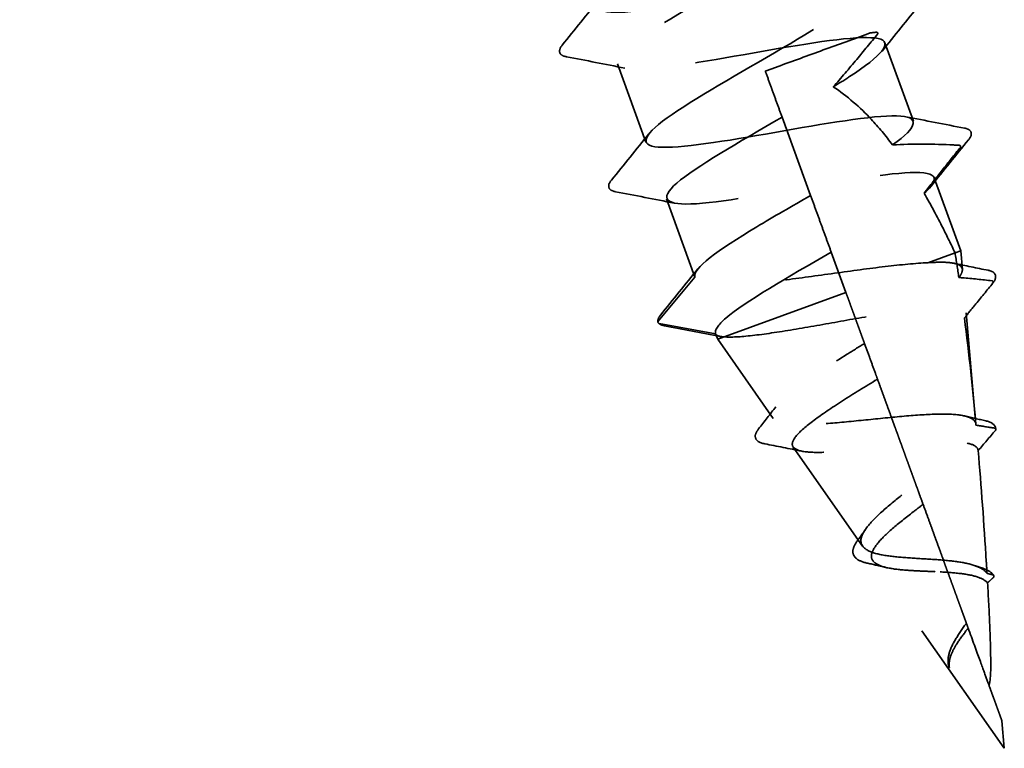
# Model space of a CAD drawing. Units: inches. Extents: x 0.6 to 33.4, y 0.5 to 21.4.
# Drawn here: x 10.3 to 11, y 8.2 to 8.7 of the extents above; entities that cross this region are included whole.
import ezdxf

# ---------------------------------------------------------------- set-up
doc = ezdxf.new("R2010")
doc.units = ezdxf.units.IN
doc.header["$LTSCALE"] = 2
doc.header["$MEASUREMENT"] = 0
doc.linetypes.add('DASHED', pattern=[0.2067, 0.1654, -0.0413])
doc.layers.add('Hidden (ANSI)', color=7, linetype='DASHED', lineweight=35)

msp = doc.modelspace()

# ---------------------------------------------------------------- linework, layer by layer
at = {"layer": 'Hidden (ANSI)', "ltscale": 0.055136}
for p, q in [((10.93424, 8.65732), (10.95408, 8.60282)), ((10.748, 8.64274), (10.76783, 8.58824)), ((10.88245, 8.55109), (10.86262, 8.60559)), ((10.7822, 8.54877), (10.80203, 8.49427))]:
    msp.add_line(p, q, dxfattribs=at)
at = {"layer": 'Hidden (ANSI)', "ltscale": 0.051437}
msp.add_line((10.96844, 8.56335), (10.98695, 8.5125), dxfattribs=at)
at = {"layer": 'Hidden (ANSI)', "ltscale": 0.028471}
msp.add_line((10.90708, 8.48343), (10.89682, 8.51162), dxfattribs=at)
at = {"layer": 'Hidden (ANSI)', "ltscale": 0.037977}
msp.add_line((10.96416, 8.50421), (10.98299, 8.51106), dxfattribs=at)
at = {"layer": 'Hidden (ANSI)', "ltscale": 0.026254}
msp.add_line((10.98299, 8.51106), (10.98695, 8.5125), dxfattribs=at)
at = {"layer": 'Hidden (ANSI)', "ltscale": 0.012267}
msp.add_line((10.98808, 8.49956), (10.98695, 8.5125), dxfattribs=at)
at = {"layer": 'Hidden (ANSI)', "ltscale": 0.037946}
for p, q in [((10.80203, 8.49427), (10.7765, 8.46355)), ((10.77709, 8.46193), (10.8164, 8.4548))]:
    msp.add_line(p, q, dxfattribs=at)
at = {"layer": 'Hidden (ANSI)', "ltscale": 0.139299}
msp.add_line((10.81781, 8.45094), (10.90708, 8.48343), dxfattribs=at)
at = {"layer": 'Hidden (ANSI)', "ltscale": 0.074427}
msp.add_line((10.99754, 8.39143), (10.99072, 8.46939), dxfattribs=at)
at = {"layer": 'Hidden (ANSI)', "ltscale": 0.003819}
msp.add_line((10.8164, 8.4548), (10.81781, 8.45094), dxfattribs=at)
at = {"layer": 'Hidden (ANSI)', "ltscale": 0.063953}
msp.add_line((10.85638, 8.39584), (10.81781, 8.45094), dxfattribs=at)
at = {"layer": 'Hidden (ANSI)', "ltscale": 0.08009}
msp.add_line((10.91864, 8.30693), (10.87035, 8.3759), dxfattribs=at)
at = {"layer": 'Hidden (ANSI)', "ltscale": 0.151782}
msp.add_line((11.01726, 8.16609), (10.92578, 8.29673), dxfattribs=at)
at = {"layer": 'Hidden (ANSI)', "ltscale": 0.000199406}
msp.add_line((10.97996, 8.23533), (10.98007, 8.23559), dxfattribs=at)
at = {"layer": 'Hidden (ANSI)', "ltscale": 0.018298}
msp.add_line((11.01726, 8.16609), (11.01557, 8.18534), dxfattribs=at)
at = {"layer": 'Hidden (ANSI)', "ltscale": 0.001886}
msp.add_arc((10.77727, 8.46291), 0.001, 140.26754, 259.73246, dxfattribs=at)
at = {"layer": 'Hidden (ANSI)', "ltscale": 1.118033}
msp.add_open_spline([(10.40862, 9.82177), (10.40719, 9.82095), (10.40576, 9.82012), (10.40433, 9.81929), (10.37452, 9.80201), (10.34788, 9.78589), (10.34001, 9.77659), (10.33214, 9.7673), (10.34356, 9.76503), (10.36918, 9.76792), (10.39481, 9.77082), (10.43341, 9.77844), (10.46514, 9.78356), (10.49687, 9.78868), (10.52018, 9.79074), (10.52353, 9.78553), (10.52688, 9.78032), (10.51021, 9.76782), (10.48368, 9.75174), (10.45716, 9.73565), (10.42229, 9.71653), (10.39912, 9.70167), (10.37596, 9.68681), (10.36584, 9.6767), (10.37537, 9.67374), (10.3849, 9.67078), (10.41369, 9.67483), (10.44724, 9.68061), (10.48078, 9.68639), (10.51742, 9.6933), (10.53839, 9.6945), (10.55935, 9.6957), (10.56364, 9.69083), (10.55006, 9.67946), (10.53647, 9.66808), (10.50583, 9.6505), (10.47589, 9.63318), (10.44594, 9.61585), (10.41839, 9.59939), (10.40931, 9.58966), (10.40023, 9.57992), (10.4102, 9.57712), (10.43493, 9.5797), (10.45967, 9.58227), (10.49797, 9.58978), (10.53017, 9.59507), (10.56237, 9.60036), (10.58688, 9.60286), (10.59151, 9.59811), (10.59615, 9.59337), (10.58077, 9.58134), (10.55485, 9.56548), (10.52893, 9.54962), (10.49395, 9.53046), (10.47001, 9.51532), (10.44608, 9.50017), (10.43456, 9.48955), (10.44283, 9.48614), (10.45111, 9.48272), (10.47885, 9.48639), (10.51212, 9.49207), (10.54539, 9.49775), (10.58254, 9.50484), (10.60453, 9.50641), (10.62651, 9.50799), (10.63229, 9.50366), (10.61983, 9.4927), (10.60738, 9.48174), (10.57746, 9.46442), (10.54745, 9.44707), (10.51744, 9.42971), (10.48901, 9.41294), (10.47873, 9.40277), (10.46846, 9.3926), (10.47697, 9.38927), (10.50078, 9.3915), (10.52459, 9.39374), (10.56254, 9.40113), (10.59516, 9.40657), (10.62778, 9.41201), (10.65345, 9.41493), (10.65936, 9.41065), (10.66527, 9.40637), (10.65122, 9.39483), (10.62595, 9.3792), (10.60069, 9.36358), (10.56565, 9.34439), (10.54098, 9.32899), (10.51631, 9.31358), (10.50342, 9.30246), (10.51043, 9.29858), (10.51744, 9.29471), (10.54409, 9.29798), (10.57703, 9.30354), (10.60998, 9.3091), (10.64758, 9.31636), (10.67056, 9.31829), (10.69354, 9.32022), (10.70079, 9.31643), (10.68949, 9.30589), (10.67819, 9.29535), (10.64906, 9.27832), (10.61902, 9.26096), (10.58898, 9.2436), (10.55974, 9.22652), (10.54828, 9.21592), (10.53683, 9.20533), (10.54388, 9.20146), (10.56672, 9.20335), (10.58957, 9.20523), (10.62712, 9.21247), (10.66011, 9.21805), (10.69309, 9.22363), (10.71989, 9.22695), (10.72708, 9.22314), (10.73426, 9.21932), (10.72156, 9.20827), (10.69698, 9.1929), (10.67241, 9.17753), (10.63738, 9.15834), (10.61202, 9.14269), (10.58666, 9.12703), (10.57243, 9.11542), (10.57816, 9.11108), (10.5839, 9.10674), (10.60942, 9.1096), (10.64198, 9.11502), (10.67455, 9.12044), (10.71256, 9.12785), (10.73649, 9.13013), (10.76043, 9.13241), (10.76914, 9.12915), (10.75902, 9.11904), (10.7489, 9.10893), (10.7206, 9.0922), (10.69059, 9.07485), (10.66058, 9.0575), (10.63057, 9.04014), (10.61796, 9.02913), (10.60535, 9.01811), (10.61092, 9.01371), (10.63277, 9.01523), (10.65462, 9.01675), (10.69171, 9.02382), (10.72501, 9.02952), (10.75832, 9.03521), (10.78621, 9.03893), (10.79466, 9.03558), (10.8031, 9.03222), (10.79177, 9.02167), (10.76794, 9.00657), (10.74411, 8.99146), (10.70913, 8.9723), (10.68313, 8.95641), (10.65713, 8.94052), (10.64157, 8.92843), (10.64603, 8.92362), (10.65049, 8.91881), (10.67484, 8.92125), (10.70698, 8.92652), (10.73912, 8.93179), (10.77747, 8.93931), (10.80232, 8.94193), (10.82718, 8.94455), (10.83735, 8.94182), (10.82843, 8.93215), (10.81951, 8.92247), (10.79208, 8.90606), (10.76215, 8.88874), (10.73223, 8.87142), (10.70149, 8.8538), (10.68775, 8.84237), (10.67401, 8.83094), (10.6781, 8.826), (10.69892, 8.82715), (10.71975, 8.8283), (10.75631, 8.83518), (10.78989, 8.84097), (10.82347, 8.84677), (10.8524, 8.85087), (10.8621, 8.84797), (10.8718, 8.84507), (10.86187, 8.83503), (10.83882, 8.82021), (10.81576, 8.80539), (10.78091, 8.78627), (10.75431, 8.77016), (10.7277, 8.75405), (10.71086, 8.74149), (10.71403, 8.73621), (10.71721, 8.73094), (10.74035, 8.73293), (10.77202, 8.73803), (10.80368, 8.74313), (10.84232, 8.75076), (10.86806, 8.7537), (10.8938, 8.75664), (10.90541, 8.75444), (10.89771, 8.74521), (10.89, 8.73597), (10.8635, 8.7199), (10.8337, 8.70262), (10.80391, 8.68535), (10.7725, 8.66749), (10.75766, 8.65566), (10.74282, 8.64383), (10.74542, 8.63835), (10.76519, 8.63911), (10.78495, 8.63988), (10.82095, 8.64655), (10.85474, 8.65242), (10.88854, 8.65829), (10.91848, 8.66276), (10.92942, 8.66031), (10.94036, 8.65787), (10.93184, 8.64833), (10.90961, 8.63381), (10.90609, 8.63152), (10.90228, 8.62911), (10.89823, 8.62662)], degree=3, knots=[7.916813, 7.916813, 7.916813, 7.916813, 7.971317, 7.971317, 7.971317, 9.110077, 9.110077, 9.110077, 10.248836, 10.248836, 10.248836, 11.387596, 11.387596, 11.387596, 12.526356, 12.526356, 12.526356, 13.665115, 13.665115, 13.665115, 14.803875, 14.803875, 14.803875, 15.942634, 15.942634, 15.942634, 17.081394, 17.081394, 17.081394, 18.220153, 18.220153, 18.220153, 19.358913, 19.358913, 19.358913, 20.497673, 20.497673, 20.497673, 21.636432, 21.636432, 21.636432, 22.775192, 22.775192, 22.775192, 23.913951, 23.913951, 23.913951, 25.052711, 25.052711, 25.052711, 26.191471, 26.191471, 26.191471, 27.33023, 27.33023, 27.33023, 28.46899, 28.46899, 28.46899, 29.607749, 29.607749, 29.607749, 30.746509, 30.746509, 30.746509, 31.885269, 31.885269, 31.885269, 33.024028, 33.024028, 33.024028, 34.162788, 34.162788, 34.162788, 35.301547, 35.301547, 35.301547, 36.440307, 36.440307, 36.440307, 37.579067, 37.579067, 37.579067, 38.717826, 38.717826, 38.717826, 39.856586, 39.856586, 39.856586, 40.995345, 40.995345, 40.995345, 42.134105, 42.134105, 42.134105, 43.272864, 43.272864, 43.272864, 44.411624, 44.411624, 44.411624, 45.550384, 45.550384, 45.550384, 46.689143, 46.689143, 46.689143, 47.827903, 47.827903, 47.827903, 48.966662, 48.966662, 48.966662, 50.105422, 50.105422, 50.105422, 51.244182, 51.244182, 51.244182, 52.382941, 52.382941, 52.382941, 53.521701, 53.521701, 53.521701, 54.66046, 54.66046, 54.66046, 55.79922, 55.79922, 55.79922, 56.93798, 56.93798, 56.93798, 58.076739, 58.076739, 58.076739, 59.215499, 59.215499, 59.215499, 60.354258, 60.354258, 60.354258, 61.493018, 61.493018, 61.493018, 62.631778, 62.631778, 62.631778, 63.770537, 63.770537, 63.770537, 64.909297, 64.909297, 64.909297, 66.048056, 66.048056, 66.048056, 67.186816, 67.186816, 67.186816, 68.325575, 68.325575, 68.325575, 69.464335, 69.464335, 69.464335, 70.603095, 70.603095, 70.603095, 71.741854, 71.741854, 71.741854, 72.880614, 72.880614, 72.880614, 74.019373, 74.019373, 74.019373, 75.158133, 75.158133, 75.158133, 76.296893, 76.296893, 76.296893, 77.435652, 77.435652, 77.435652, 78.574412, 78.574412, 78.574412, 79.713171, 79.713171, 79.713171, 80.851931, 80.851931, 80.851931, 81.990691, 81.990691, 81.990691, 83.12945, 83.12945, 83.12945, 84.26821, 84.26821, 84.26821, 85.406969, 85.406969, 85.406969, 86.545729, 86.545729, 86.545729, 87.684489, 87.684489, 87.684489, 88.823248, 88.823248, 88.823248, 89.003266, 89.003266, 89.003266, 89.003266], dxfattribs=at)
at = {"layer": 'Hidden (ANSI)', "ltscale": 1.070984}
msp.add_open_spline([(10.93951, 8.58619), (10.95734, 8.59911), (10.95895, 8.60613), (10.94234, 8.60651), (10.92573, 8.6069), (10.89167, 8.60093), (10.85752, 8.59493), (10.82338, 8.58893), (10.79084, 8.58351), (10.77645, 8.58471), (10.76207, 8.5859), (10.76648, 8.59394), (10.78617, 8.60753), (10.80587, 8.62113), (10.8397, 8.63987), (10.86818, 8.65667), (10.89666, 8.67346), (10.91817, 8.68772), (10.91992, 8.69479), (10.92168, 8.70185), (10.90346, 8.70165), (10.87405, 8.69738), (10.84464, 8.6931), (10.80546, 8.68527), (10.77668, 8.68122), (10.74789, 8.67718), (10.7309, 8.67742), (10.7338, 8.68491), (10.73671, 8.69239), (10.75925, 8.70703), (10.78807, 8.72394), (10.81688, 8.74086), (10.85035, 8.75947), (10.86917, 8.77275), (10.888, 8.78603), (10.89108, 8.79358), (10.87563, 8.79439), (10.86017, 8.79519), (10.82689, 8.78951), (10.79272, 8.7835), (10.75855, 8.77749), (10.72519, 8.77178), (10.70963, 8.77254), (10.69407, 8.77331), (10.69701, 8.78081), (10.71574, 8.79406), (10.73448, 8.8073), (10.7679, 8.8259), (10.79675, 8.84283), (10.8256, 8.85976), (10.84825, 8.87443), (10.85127, 8.88196), (10.85429, 8.88949), (10.83743, 8.88978), (10.80871, 8.88575), (10.77999, 8.88173), (10.74082, 8.8739), (10.71134, 8.8696), (10.68187, 8.8653), (10.66353, 8.86506), (10.66516, 8.87208), (10.66679, 8.8791), (10.6882, 8.89332), (10.71664, 8.91011), (10.74508, 8.92689), (10.77895, 8.94564), (10.79873, 8.95927), (10.81852, 8.9729), (10.82307, 8.98099), (10.80879, 8.98222), (10.79452, 8.98345), (10.76206, 8.97807), (10.72792, 8.97207), (10.69378, 8.96607), (10.65964, 8.96008), (10.64293, 8.96042), (10.62621, 8.96077), (10.62768, 8.96773), (10.64542, 8.98062), (10.66316, 8.9935), (10.69612, 9.01193), (10.72529, 9.02898), (10.75446, 9.04602), (10.77819, 9.06109), (10.78248, 9.06908), (10.78677, 9.07707), (10.77128, 9.07786), (10.74329, 9.0741), (10.71531, 9.07035), (10.67621, 9.06254), (10.64608, 9.05801), (10.61596, 9.05347), (10.5963, 9.05275), (10.59665, 9.0593), (10.59701, 9.06586), (10.61725, 9.07966), (10.64526, 9.09628), (10.67328, 9.11291), (10.70749, 9.13179), (10.72819, 9.14576), (10.7489, 9.15972), (10.75491, 9.16834), (10.74183, 9.17), (10.72875, 9.17167), (10.69717, 9.16661), (10.66311, 9.16064), (10.62905, 9.15467), (10.59419, 9.14841), (10.57634, 9.14835), (10.5585, 9.14828), (10.55849, 9.15471), (10.5752, 9.16722), (10.59191, 9.17973), (10.62435, 9.19797), (10.6538, 9.21511), (10.68324, 9.23226), (10.70802, 9.2477), (10.71356, 9.25615), (10.7191, 9.2646), (10.705, 9.26589), (10.6778, 9.26242), (10.6506, 9.25895), (10.61161, 9.25119), (10.58089, 9.24644), (10.55016, 9.24168), (10.52921, 9.24048), (10.52828, 9.24658), (10.52769, 9.25042), (10.53506, 9.25716), (10.54749, 9.26574)], degree=3, knots=[-94.916362, -94.916362, -94.916362, -94.916362, -93.777603, -93.777603, -93.777603, -92.638843, -92.638843, -92.638843, -91.500083, -91.500083, -91.500083, -90.361324, -90.361324, -90.361324, -89.222564, -89.222564, -89.222564, -88.083805, -88.083805, -88.083805, -86.945045, -86.945045, -86.945045, -85.806285, -85.806285, -85.806285, -84.667526, -84.667526, -84.667526, -83.528766, -83.528766, -83.528766, -82.390007, -82.390007, -82.390007, -81.251247, -81.251247, -81.251247, -80.112487, -80.112487, -80.112487, -78.973728, -78.973728, -78.973728, -77.834968, -77.834968, -77.834968, -76.696209, -76.696209, -76.696209, -75.557449, -75.557449, -75.557449, -74.41869, -74.41869, -74.41869, -73.27993, -73.27993, -73.27993, -72.14117, -72.14117, -72.14117, -71.002411, -71.002411, -71.002411, -69.863651, -69.863651, -69.863651, -68.724892, -68.724892, -68.724892, -67.586132, -67.586132, -67.586132, -66.447372, -66.447372, -66.447372, -65.308613, -65.308613, -65.308613, -64.169853, -64.169853, -64.169853, -63.031094, -63.031094, -63.031094, -61.892334, -61.892334, -61.892334, -60.753574, -60.753574, -60.753574, -59.614815, -59.614815, -59.614815, -58.476055, -58.476055, -58.476055, -57.337296, -57.337296, -57.337296, -56.198536, -56.198536, -56.198536, -55.059776, -55.059776, -55.059776, -53.921017, -53.921017, -53.921017, -52.782257, -52.782257, -52.782257, -51.643498, -51.643498, -51.643498, -50.504738, -50.504738, -50.504738, -49.365979, -49.365979, -49.365979, -48.227219, -48.227219, -48.227219, -47.088459, -47.088459, -47.088459, -46.369908, -46.369908, -46.369908, -46.369908], dxfattribs=at)
at = {"layer": 'Hidden (ANSI)', "ltscale": 0.039364}
for points in [[(10.70963, 8.6557), (10.71835, 8.66641), (10.72704, 8.67714), (10.73566, 8.68793)], [(10.95824, 8.68383), (10.94952, 8.67312), (10.94083, 8.66239), (10.93221, 8.6516)], [(10.75323, 8.63967), (10.73969, 8.64239), (10.72613, 8.64502), (10.71257, 8.64763)], [(10.94884, 8.6059), (10.96238, 8.60317), (10.97594, 8.60054), (10.98951, 8.59794)], [(10.74383, 8.56173), (10.75255, 8.57244), (10.76124, 8.58318), (10.76987, 8.59396)], [(10.99244, 8.58986), (10.98372, 8.57915), (10.97503, 8.56842), (10.96641, 8.55763)], [(10.78743, 8.5457), (10.77389, 8.54842), (10.76034, 8.55105), (10.74677, 8.55366)], [(10.77803, 8.46776), (10.78675, 8.47847), (10.79545, 8.48921), (10.80407, 8.49999)]]:
    msp.add_open_spline(points, degree=3, dxfattribs=at)
at = {"layer": 'Hidden (ANSI)', "ltscale": 0.076729}
msp.add_open_spline([(10.85095, 8.63765), (10.85435, 8.63889), (10.8578, 8.64014), (10.87197, 8.6453), (10.88277, 8.64923), (10.90409, 8.65699), (10.91445, 8.66076), (10.92403, 8.66425)], degree=3, knots=[-0.2321555, -0.2321555, -0.2321555, -0.2321555, -0.2037682, -0.2037682, -0.1163292, -0.1163292, -0.0263054, -0.0263054, -0.0263054, -0.0263054], dxfattribs=at)
at = {"layer": 'Hidden (ANSI)', "ltscale": 0.046905}
msp.add_open_spline([(10.92912, 8.66344), (10.92433, 8.65758), (10.91943, 8.65164), (10.90928, 8.63948), (10.90369, 8.63288), (10.89823, 8.62662)], degree=3, knots=[-0.1241001, -0.1241001, -0.1241001, -0.1241001, -0.0647516, -0.0647516, 0, 0, 0, 0], dxfattribs=at)
at = {"layer": 'Hidden (ANSI)', "ltscale": 0.003576}
msp.add_open_spline([(10.92403, 8.66425), (10.9253, 8.66439), (10.92657, 8.66453), (10.92784, 8.66466)], degree=3, dxfattribs=at)
at = {"layer": 'Hidden (ANSI)', "ltscale": 0.002261}
msp.add_open_spline([(10.92784, 8.66466), (10.92798, 8.66468), (10.92812, 8.66468), (10.92839, 8.66465), (10.92852, 8.66463), (10.92878, 8.66455), (10.92891, 8.66449), (10.9291, 8.66435), (10.92917, 8.66428), (10.92926, 8.66412), (10.92929, 8.66405), (10.92931, 8.66389), (10.9293, 8.6638), (10.92925, 8.66362), (10.92919, 8.66353), (10.92912, 8.66344)], degree=3, knots=[-0.006295482, -0.006295482, -0.006295482, -0.006295482, -0.005217401, -0.005217401, -0.004194508, -0.004194508, -0.003064225, -0.003064225, -0.002250244, -0.002250244, -0.001563245, -0.001563245, -0.000858658, -0.000858658, 0, 0, 0, 0], dxfattribs=at)
at = {"layer": 'Hidden (ANSI)', "ltscale": 0.051811}
for points in [[(10.71257, 8.64763), (10.71067, 8.64799), (10.70924, 8.64857), (10.70715, 8.65126), (10.70784, 8.6535), (10.70963, 8.6557)], [(10.98951, 8.59794), (10.9914, 8.59757), (10.99283, 8.59699), (10.99492, 8.59431), (10.99423, 8.59207), (10.99244, 8.58986)], [(10.74677, 8.55366), (10.74487, 8.55402), (10.74344, 8.5546), (10.74136, 8.55729), (10.74204, 8.55953), (10.74383, 8.56173)]]:
    msp.add_open_spline(points, degree=3, knots=[0, 0, 0, 0, 0.0559249, 0.0559249, 0.1380942, 0.1380942, 0.1380942, 0.1380942], dxfattribs=at)
at = {"layer": 'Hidden (ANSI)', "ltscale": 0.023344}
msp.add_open_spline([(10.85522, 8.6259), (10.85407, 8.62907), (10.8529, 8.63229), (10.85148, 8.63619), (10.85121, 8.63692), (10.85095, 8.63765)], degree=3, knots=[-0.10134995, -0.10134995, -0.10134995, -0.10134995, -0.05061122, -0.05061122, -0.03902122, -0.03902122, -0.03902122, -0.03902122], dxfattribs=at)
at = {"layer": 'Hidden (ANSI)', "ltscale": 0.001886}
for points in [[(10.85581, 8.62428), (10.8558, 8.62432), (10.85578, 8.62437), (10.85574, 8.62449), (10.85571, 8.62455), (10.85565, 8.62473), (10.85561, 8.62485), (10.85552, 8.62509), (10.85547, 8.62521), (10.85539, 8.62545), (10.85535, 8.62556), (10.85527, 8.62576), (10.85524, 8.62584), (10.85522, 8.6259)], [(10.89001, 8.53031), (10.89, 8.53035), (10.88998, 8.5304), (10.88994, 8.53052), (10.88991, 8.53058), (10.88985, 8.53076), (10.88981, 8.53088), (10.88972, 8.53112), (10.88967, 8.53124), (10.88959, 8.53148), (10.88955, 8.53159), (10.88948, 8.53179), (10.88945, 8.53187), (10.88942, 8.53193)]]:
    msp.add_open_spline(points, degree=3, knots=[-0.005312318, -0.005312318, -0.005312318, -0.005312318, -0.004647379, -0.004647379, -0.003982564, -0.003982564, -0.002993535, -0.002993535, -0.001999008, -0.001999008, -0.000999962, -0.000999962, 0, 0, 0, 0], dxfattribs=at)
at = {"layer": 'Hidden (ANSI)', "ltscale": 0.058967}
msp.add_open_spline([(10.89823, 8.62662), (10.90768, 8.6206), (10.91723, 8.61201), (10.92971, 8.59862), (10.9347, 8.5926), (10.93951, 8.58619)], degree=3, knots=[2.4795981, 2.4795981, 2.4795981, 2.4795981, 2.5680149, 2.5680149, 2.6287379, 2.6287379, 2.6287379, 2.6287379], dxfattribs=at)
at = {"layer": 'Hidden (ANSI)', "ltscale": 0.037861}
for points in [[(10.86262, 8.60559), (10.86149, 8.60867), (10.86034, 8.61183), (10.85809, 8.61802), (10.85694, 8.62118), (10.85581, 8.62428)], [(10.89682, 8.51162), (10.8957, 8.5147), (10.89455, 8.51786), (10.89229, 8.52405), (10.89114, 8.52721), (10.89001, 8.53031)]]:
    msp.add_open_spline(points, degree=3, knots=[-0.1003906, -0.1003906, -0.1003906, -0.1003906, -0.0503126, -0.0503126, 0, 0, 0, 0], dxfattribs=at)
at = {"layer": 'Hidden (ANSI)', "ltscale": 0.45596}
msp.add_open_spline([(10.86262, 8.60559), (10.83263, 8.58825), (10.80237, 8.57081), (10.7894, 8.55965), (10.77643, 8.5485), (10.78152, 8.54393), (10.80305, 8.54533), (10.82457, 8.54674), (10.86149, 8.55375), (10.89489, 8.55948), (10.9283, 8.56521), (10.95652, 8.56905), (10.96537, 8.56584), (10.97077, 8.56389), (10.96925, 8.55941), (10.96144, 8.55265)], degree=3, knots=[89.479806, 89.479806, 89.479806, 89.479806, 90.618566, 90.618566, 90.618566, 91.757326, 91.757326, 91.757326, 92.896085, 92.896085, 92.896085, 94.034845, 94.034845, 94.034845, 94.729402, 94.729402, 94.729402, 94.729402], dxfattribs=at)
at = {"layer": 'Hidden (ANSI)', "ltscale": 0.044453}
msp.add_open_spline([(10.93951, 8.58619), (10.95348, 8.5871), (10.96818, 8.58689), (10.98328, 8.58614), (10.98458, 8.58607), (10.98587, 8.586)], degree=3, knots=[-0.1163583, -0.1163583, -0.1163583, -0.1163583, -0.0100005, -0.0100005, 0, 0, 0, 0], dxfattribs=at)
at = {"layer": 'Hidden (ANSI)', "ltscale": 0.039281}
msp.add_open_spline([(10.98668, 8.58454), (10.98248, 8.57928), (10.97829, 8.574), (10.96988, 8.56338), (10.96564, 8.558), (10.96144, 8.55265)], degree=3, knots=[-0.1044915, -0.1044915, -0.1044915, -0.1044915, -0.0526254, -0.0526254, 0, 0, 0, 0], dxfattribs=at)
at = {"layer": 'Hidden (ANSI)', "ltscale": 0.001967}
msp.add_open_spline([(10.98587, 8.586), (10.98599, 8.58599), (10.98611, 8.58597), (10.98632, 8.58589), (10.98642, 8.58584), (10.98661, 8.5857), (10.9867, 8.5856), (10.98682, 8.5854), (10.98685, 8.5853), (10.98688, 8.58508), (10.98687, 8.58497), (10.98681, 8.58474), (10.98675, 8.58464), (10.98668, 8.58454)], degree=3, knots=[-0.005526788, -0.005526788, -0.005526788, -0.005526788, -0.004620479, -0.004620479, -0.003731283, -0.003731283, -0.002740489, -0.002740489, -0.001832612, -0.001832612, -0.000939897, -0.000939897, 0, 0, 0, 0], dxfattribs=at)
at = {"layer": 'Hidden (ANSI)', "ltscale": 0.141246}
for points, knots in [([(10.80203, 8.49427), (10.79997, 8.49995), (10.81791, 8.51291), (10.845, 8.5292), (10.85659, 8.53617), (10.86961, 8.54366), (10.88245, 8.55109)], [-97.389372, -97.389372, -97.389372, -97.389372, -96.250613, -96.250613, -96.250613, -95.762992, -95.762992, -95.762992, -95.762992]), ([(10.89682, 8.51162), (10.86683, 8.49428), (10.83658, 8.47684), (10.8236, 8.46569), (10.81805, 8.46091), (10.81551, 8.45724), (10.8164, 8.4548)], [95.762992, 95.762992, 95.762992, 95.762992, 96.901751, 96.901751, 96.901751, 97.389372, 97.389372, 97.389372, 97.389372])]:
    msp.add_open_spline(points, degree=3, knots=knots, dxfattribs=at)
at = {"layer": 'Hidden (ANSI)', "ltscale": 0.038096}
msp.add_open_spline([(10.88942, 8.53193), (10.88827, 8.5351), (10.8871, 8.53832), (10.88479, 8.54466), (10.88361, 8.54791), (10.88245, 8.55109)], degree=3, knots=[-0.1013499, -0.1013499, -0.1013499, -0.1013499, -0.0506112, -0.0506112, 0, 0, 0, 0], dxfattribs=at)
at = {"layer": 'Hidden (ANSI)', "ltscale": 0.046598}
msp.add_open_spline([(10.96144, 8.55265), (10.9662, 8.54441), (10.97061, 8.53616), (10.97745, 8.52264), (10.98024, 8.51691), (10.98299, 8.51106)], degree=3, knots=[2.7279145, 2.7279145, 2.7279145, 2.7279145, 2.7984903, 2.7984903, 2.8485354, 2.8485354, 2.8485354, 2.8485354], dxfattribs=at)
at = {"layer": 'Hidden (ANSI)', "ltscale": 0.016998}
msp.add_open_spline([(10.98564, 8.49393), (10.98479, 8.49965), (10.98391, 8.50536), (10.98299, 8.51106)], degree=3, dxfattribs=at)
at = {"layer": 'Hidden (ANSI)', "ltscale": 0.209396}
msp.add_open_spline([(10.96416, 8.50421), (10.95559, 8.50382), (10.94546, 8.50284), (10.92314, 8.50019), (10.91117, 8.49854), (10.88689, 8.49517), (10.87482, 8.49349), (10.8521, 8.49069), (10.84168, 8.48961), (10.82382, 8.48857), (10.81654, 8.48863), (10.80604, 8.49028), (10.80291, 8.49186), (10.80203, 8.49427)], degree=3, knots=[0, 0, 0, 0, 0.0934197, 0.0934197, 0.1868395, 0.1868395, 0.2802592, 0.2802592, 0.373679, 0.373679, 0.4670987, 0.4670987, 0.5605829, 0.5605829, 0.5605829, 0.5605829], dxfattribs=at)
at = {"layer": 'Hidden (ANSI)', "ltscale": 0.086658}
msp.add_open_spline([(10.98564, 8.49393), (10.9867, 8.49529), (10.98743, 8.49652), (10.98872, 8.50032), (10.98749, 8.5022), (10.98219, 8.50397), (10.97952, 8.50435), (10.9728, 8.50464), (10.96877, 8.50453), (10.96416, 8.50421)], degree=3, knots=[1.7313637, 1.7313637, 1.7313637, 1.7313637, 1.7671754, 1.7671754, 1.855155, 1.855155, 1.9069865, 1.9069865, 1.9593943, 1.9593943, 1.9593943, 1.9593943], dxfattribs=at)
at = {"layer": 'Hidden (ANSI)', "ltscale": 0.023024}
msp.add_open_spline([(10.98227, 8.50382), (10.99019, 8.50214), (10.99811, 8.50052), (11.00604, 8.49892)], degree=3, dxfattribs=at)
at = {"layer": 'Hidden (ANSI)', "ltscale": 0.050026}
msp.add_open_spline([(11.00604, 8.49892), (11.00789, 8.49855), (11.00931, 8.49798), (11.01192, 8.49536), (11.0114, 8.49273), (11.00938, 8.49012)], degree=3, knots=[0, 0, 0, 0, 0.0483768, 0.0483768, 0.1332163, 0.1332163, 0.1332163, 0.1332163], dxfattribs=at)
at = {"layer": 'Hidden (ANSI)', "ltscale": 0.022112}
msp.add_open_spline([(10.98564, 8.49393), (10.98647, 8.49386), (10.9873, 8.49379), (10.99495, 8.49314), (11.00191, 8.49241), (11.0087, 8.49162)], degree=3, knots=[-0.05874064, -0.05874064, -0.05874064, -0.05874064, -0.05239168, -0.05239168, 0, 0, 0, 0], dxfattribs=at)
at = {"layer": 'Hidden (ANSI)', "ltscale": 0.030038}
msp.add_open_spline([(11.00936, 8.4901), (11.00515, 8.48495), (11.00095, 8.4798), (10.99434, 8.47169), (10.99192, 8.46873), (10.98951, 8.46577)], degree=3, knots=[-0.10165914, -0.10165914, -0.10165914, -0.10165914, -0.05101163, -0.05101163, -0.02185063, -0.02185063, -0.02185063, -0.02185063], dxfattribs=at)
at = {"layer": 'Hidden (ANSI)', "ltscale": 0.001894}
msp.add_open_spline([(11.0087, 8.49162), (11.00879, 8.49161), (11.00889, 8.49159), (11.00907, 8.49151), (11.00915, 8.49146), (11.00932, 8.49133), (11.00941, 8.49123), (11.00952, 8.49102), (11.00956, 8.4909), (11.00959, 8.49067), (11.00958, 8.49054), (11.0095, 8.49031), (11.00944, 8.4902), (11.00936, 8.4901)], degree=3, knots=[-0.005334816, -0.005334816, -0.005334816, -0.005334816, -0.004582522, -0.004582522, -0.003837077, -0.003837077, -0.002864651, -0.002864651, -0.001922852, -0.001922852, -0.000978979, -0.000978979, 0, 0, 0, 0], dxfattribs=at)
at = {"layer": 'Hidden (ANSI)', "ltscale": 0.037084}
msp.add_rational_spline([(10.91998, 8.44799), (10.91391, 8.46465), (10.90708, 8.48343)], [1.11902317393, 1.05972214512, 1.00000152251], degree=2, dxfattribs=at)
at = {"layer": 'Hidden (ANSI)', "ltscale": 0.24508}
msp.add_open_spline([(10.82232, 8.45258), (10.82701, 8.45222), (10.83368, 8.45259), (10.85024, 8.45445), (10.85991, 8.4559), (10.88101, 8.45942), (10.89221, 8.46143), (10.91471, 8.46545), (10.92579, 8.46741), (10.94642, 8.47075), (10.95579, 8.4721), (10.97168, 8.4737), (10.97808, 8.47397), (10.98718, 8.47311), (10.98985, 8.47201), (10.99099, 8.46898), (10.99064, 8.46752), (10.98951, 8.46577)], degree=3, knots=[0, 0, 0, 0, 0.0908917, 0.0908917, 0.1803012, 0.1803012, 0.2682288, 0.2682288, 0.3546749, 0.3546749, 0.4396398, 0.4396398, 0.523124, 0.523124, 0.605128, 0.605128, 0.6570167, 0.6570167, 0.6570167, 0.6570167], dxfattribs=at)
at = {"layer": 'Hidden (ANSI)', "ltscale": 0.025858}
msp.add_open_spline([(10.77633, 8.46257), (10.77575, 8.46416), (10.77653, 8.46591), (10.77803, 8.46776)], degree=3, dxfattribs=at)
at = {"layer": 'Hidden (ANSI)', "ltscale": 0.020551}
msp.add_open_spline([(10.78068, 8.46032), (10.77879, 8.46067), (10.77737, 8.46123), (10.7765, 8.46227)], degree=3, dxfattribs=at)
at = {"layer": 'Hidden (ANSI)', "ltscale": 0.072775}
msp.add_open_spline([(10.99756, 8.39105), (10.99535, 8.4155), (10.99273, 8.44061), (10.98951, 8.46577)], degree=3, dxfattribs=at)
at = {"layer": 'Hidden (ANSI)', "ltscale": 0.037742}
msp.add_open_spline([(10.81971, 8.45289), (10.80671, 8.4554), (10.7937, 8.45787), (10.78068, 8.46032)], degree=3, dxfattribs=at)
at = {"layer": 'Hidden (ANSI)', "ltscale": 0.028312}
msp.add_open_spline([(10.8164, 8.4548), (10.81687, 8.45351), (10.81886, 8.45278), (10.82232, 8.45258)], degree=3, dxfattribs=at)
at = {"layer": 'Hidden (ANSI)', "ltscale": 0.325679}
msp.add_open_spline([(10.99756, 8.39105), (10.99754, 8.39238), (10.99705, 8.39353), (10.99434, 8.39629), (10.99106, 8.39746), (10.98167, 8.39881), (10.97558, 8.39895), (10.96122, 8.39849), (10.95306, 8.39788), (10.93562, 8.39628), (10.9265, 8.39531), (10.90843, 8.39349), (10.89968, 8.39265), (10.88367, 8.39157), (10.87662, 8.39135), (10.86515, 8.39191), (10.86091, 8.39271), (10.85581, 8.39558), (10.85508, 8.39766), (10.85723, 8.40317), (10.86017, 8.40658), (10.86932, 8.41463), (10.8755, 8.41921), (10.89023, 8.42929), (10.89867, 8.4347), (10.91166, 8.44284), (10.91582, 8.44542), (10.91998, 8.44799)], degree=3, knots=[0.6070927, 0.6070927, 0.6070927, 0.6070927, 0.6419659, 0.6419659, 0.7056981, 0.7056981, 0.771031, 0.771031, 0.837968, 0.837968, 0.9065119, 0.9065119, 0.9766657, 0.9766657, 1.0484317, 1.0484317, 1.1218121, 1.1218121, 1.1968088, 1.1968088, 1.2734238, 1.2734238, 1.3516585, 1.3516585, 1.4315145, 1.4315145, 1.4684139, 1.4684139, 1.4684139, 1.4684139], dxfattribs=at)
at = {"layer": 'Hidden (ANSI)', "ltscale": 0.019444}
msp.add_open_spline([(10.92356, 8.43813), (10.92241, 8.4413), (10.92122, 8.44457), (10.92003, 8.44784), (10.92, 8.44791), (10.91998, 8.44799)], degree=3, knots=[-0.10102463, -0.10102463, -0.10102463, -0.10102463, -0.0503245, -0.0503245, -0.04907658, -0.04907658, -0.04907658, -0.04907658], dxfattribs=at)
at = {"layer": 'Hidden (ANSI)', "ltscale": 0.001885}
msp.add_open_spline([(10.92416, 8.43651), (10.92414, 8.43655), (10.92412, 8.4366), (10.92408, 8.43671), (10.92406, 8.43678), (10.92399, 8.43695), (10.92395, 8.43707), (10.92386, 8.43731), (10.92382, 8.43744), (10.92373, 8.43768), (10.92369, 8.43779), (10.92362, 8.43799), (10.92359, 8.43807), (10.92356, 8.43813)], degree=3, knots=[-0.005308356, -0.005308356, -0.005308356, -0.005308356, -0.004650741, -0.004650741, -0.003992834, -0.003992834, -0.003003457, -0.003003457, -0.002005133, -0.002005133, -0.001001701, -0.001001701, 0, 0, 0, 0], dxfattribs=at)
at = {"layer": 'Hidden (ANSI)', "ltscale": 0.02705}
msp.add_open_spline([(10.92901, 8.42318), (10.92851, 8.42453), (10.92802, 8.42589), (10.92642, 8.43028), (10.92527, 8.43344), (10.92416, 8.43651)], degree=3, knots=[-0.07142488, -0.07142488, -0.07142488, -0.07142488, -0.04985649, -0.04985649, 0, 0, 0, 0], dxfattribs=at)
at = {"layer": 'Hidden (ANSI)', "ltscale": 0.29533}
msp.add_open_spline([(10.92901, 8.42318), (10.92842, 8.42282), (10.92783, 8.42245), (10.91893, 8.417), (10.91074, 8.41194), (10.89582, 8.40232), (10.88921, 8.39784), (10.87857, 8.38977), (10.8746, 8.38624), (10.86991, 8.38034), (10.86917, 8.37799), (10.8711, 8.37449), (10.87368, 8.37335), (10.88186, 8.37212), (10.88732, 8.37202), (10.90041, 8.37258), (10.90787, 8.3732), (10.92382, 8.3748), (10.93214, 8.37574), (10.94856, 8.37749), (10.9565, 8.37829), (10.97102, 8.37935), (10.97748, 8.37961), (10.98812, 8.37925), (10.99226, 8.37866), (10.99744, 8.37657), (10.9988, 8.37523), (10.9991, 8.37346)], degree=3, knots=[0.9130598, 0.9130598, 0.9130598, 0.9130598, 0.9183542, 0.9183542, 0.992967, 0.992967, 1.066104, 1.066104, 1.1377662, 1.1377662, 1.2079548, 1.2079548, 1.276671, 1.276671, 1.3439163, 1.3439163, 1.4096923, 1.4096923, 1.4740005, 1.4740005, 1.536843, 1.536843, 1.5982218, 1.5982218, 1.6581393, 1.6581393, 1.7093611, 1.7093611, 1.7093611, 1.7093611], dxfattribs=at)
at = {"layer": 'Hidden (ANSI)', "ltscale": 0.076697}
msp.add_rational_spline([(10.95564, 8.35), (10.94457, 8.38043), (10.92901, 8.42318)], [1.66803893364, 1.44751280737, 1.22077729341], degree=2, dxfattribs=at)
at = {"layer": 'Hidden (ANSI)', "ltscale": 0.01857}
msp.add_open_spline([(10.84626, 8.38848), (10.85029, 8.39361), (10.8543, 8.39877), (10.85827, 8.40395)], degree=3, dxfattribs=at)
at = {"layer": 'Hidden (ANSI)', "ltscale": 0.014104}
msp.add_open_spline([(10.98985, 8.39748), (10.99466, 8.39632), (10.9995, 8.3952), (11.00434, 8.39411)], degree=3, dxfattribs=at)
at = {"layer": 'Hidden (ANSI)', "ltscale": 0.030239}
msp.add_open_spline([(11.00434, 8.39411), (11.00783, 8.39332), (11.0103, 8.39191), (11.01123, 8.38915), (11.01131, 8.38861), (11.01131, 8.38807)], degree=3, knots=[0, 0, 0, 0, 0.06592191, 0.06592191, 0.08054901, 0.08054901, 0.08054901, 0.08054901], dxfattribs=at)
at = {"layer": 'Hidden (ANSI)', "ltscale": 0.051347}
msp.add_open_spline([(10.85053, 8.37812), (10.84687, 8.37884), (10.8444, 8.38028), (10.84373, 8.38446), (10.84461, 8.38638), (10.84626, 8.38848)], degree=3, knots=[0, 0, 0, 0, 0.077956, 0.077956, 0.1366272, 0.1366272, 0.1366272, 0.1366272], dxfattribs=at)
at = {"layer": 'Hidden (ANSI)', "ltscale": 0.012396}
msp.add_open_spline([(10.99756, 8.39105), (11.0019, 8.39039), (11.00627, 8.3897), (11.01049, 8.38901)], degree=3, dxfattribs=at)
at = {"layer": 'Hidden (ANSI)', "ltscale": 0.017485}
msp.add_open_spline([(11.01108, 8.38745), (11.00714, 8.38282), (11.00307, 8.37806), (10.9991, 8.37346)], degree=3, dxfattribs=at)
at = {"layer": 'Hidden (ANSI)', "ltscale": 0.001855}
msp.add_open_spline([(11.01049, 8.38901), (11.01058, 8.389), (11.01067, 8.38897), (11.01083, 8.3889), (11.01091, 8.38885), (11.01107, 8.38871), (11.01115, 8.38861), (11.01126, 8.38839), (11.0113, 8.38827), (11.01132, 8.38803), (11.0113, 8.3879), (11.01123, 8.38766), (11.01116, 8.38755), (11.01108, 8.38745)], degree=3, knots=[-0.005230484, -0.005230484, -0.005230484, -0.005230484, -0.004530999, -0.004530999, -0.003835591, -0.003835591, -0.002878205, -0.002878205, -0.001931999, -0.001931999, -0.0009778, -0.0009778, 0, 0, 0, 0], dxfattribs=at)
at = {"layer": 'Hidden (ANSI)', "ltscale": 0.024877}
msp.add_open_spline([(10.87625, 8.373), (10.86768, 8.37476), (10.85911, 8.37645), (10.85053, 8.37812)], degree=3, dxfattribs=at)
at = {"layer": 'Hidden (ANSI)', "ltscale": 0.081919}
msp.add_open_spline([(11.00523, 8.28797), (11.00507, 8.29063), (11.00491, 8.2933), (11.0031, 8.32239), (11.00118, 8.34887), (10.9991, 8.37346)], degree=3, knots=[1.8989029, 1.8989029, 1.8989029, 1.8989029, 1.9177109, 1.9177109, 2.1039153, 2.1039153, 2.1039153, 2.1039153], dxfattribs=at)
at = {"layer": 'Hidden (ANSI)', "ltscale": 0.147792}
msp.add_open_spline([(10.96942, 8.29752), (10.96356, 8.29793), (10.95764, 8.29823), (10.94611, 8.29901), (10.94067, 8.29947), (10.93099, 8.30089), (10.92692, 8.30184), (10.92071, 8.3045), (10.91872, 8.30619), (10.91707, 8.31049), (10.91751, 8.31306), (10.92075, 8.31911), (10.92359, 8.32255), (10.9312, 8.33018), (10.93595, 8.3343), (10.94581, 8.34236), (10.95071, 8.34618), (10.95564, 8.35)], degree=3, knots=[0, 0, 0, 0, 0.0450251, 0.0450251, 0.0915496, 0.0915496, 0.1395901, 0.1395901, 0.1891605, 0.1891605, 0.2402729, 0.2402729, 0.2929379, 0.2929379, 0.3471645, 0.3471645, 0.3945627, 0.3945627, 0.3945627, 0.3945627], dxfattribs=at)
at = {"layer": 'Hidden (ANSI)', "ltscale": 0.010356}
msp.add_open_spline([(10.9576, 8.34462), (10.95697, 8.34635), (10.95631, 8.34817), (10.95564, 8.35)], degree=3, dxfattribs=at)
at = {"layer": 'Hidden (ANSI)', "ltscale": 0.001883}
msp.add_open_spline([(10.95819, 8.34299), (10.95818, 8.34303), (10.95816, 8.34308), (10.95812, 8.34319), (10.9581, 8.34325), (10.95804, 8.34342), (10.95799, 8.34354), (10.95791, 8.34378), (10.95786, 8.34391), (10.95777, 8.34415), (10.95773, 8.34426), (10.95766, 8.34447), (10.95762, 8.34455), (10.9576, 8.34462)], degree=3, knots=[-0.005305315, -0.005305315, -0.005305315, -0.005305315, -0.004667373, -0.004667373, -0.004028769, -0.004028769, -0.003044435, -0.003044435, -0.002037342, -0.002037342, -0.001016694, -0.001016694, 0, 0, 0, 0], dxfattribs=at)
at = {"layer": 'Hidden (ANSI)', "ltscale": 0.014517}
msp.add_open_spline([(10.96076, 8.33595), (10.95991, 8.33828), (10.95902, 8.34072), (10.95819, 8.34299)], degree=3, dxfattribs=at)
at = {"layer": 'Hidden (ANSI)', "ltscale": 0.136738}
msp.add_open_spline([(10.96076, 8.33595), (10.95847, 8.33422), (10.95619, 8.33248), (10.94873, 8.32674), (10.94378, 8.32282), (10.93526, 8.31543), (10.93174, 8.31202), (10.92672, 8.30589), (10.92522, 8.30322), (10.92454, 8.29865), (10.92529, 8.29679), (10.929, 8.29381), (10.93185, 8.2927), (10.93928, 8.29106), (10.94373, 8.29052), (10.95245, 8.28985), (10.9564, 8.28965), (10.96447, 8.28929), (10.96853, 8.28913), (10.97255, 8.28892)], degree=3, knots=[1.9136816, 1.9136816, 1.9136816, 1.9136816, 1.9359109, 1.9359109, 1.9871279, 1.9871279, 2.0369102, 2.0369102, 2.0852635, 2.0852635, 2.1321947, 2.1321947, 2.1777115, 2.1777115, 2.2218228, 2.2218228, 2.2541723, 2.2541723, 2.2856069, 2.2856069, 2.2856069, 2.2856069], dxfattribs=at)
at = {"layer": 'Hidden (ANSI)', "ltscale": 0.086779}
msp.add_rational_spline([(10.99087, 8.25321), (10.98753, 8.26239), (10.97465, 8.29776), (10.96076, 8.33595)], [3.23642861436, 2.97146426625, 2.25877732202, 1.79426154397], degree=2, knots=[1.55634715, 1.55634715, 1.55634715, 1.58675795, 1.63482471, 1.63482471, 1.63482471], dxfattribs=at)
at = {"layer": 'Hidden (ANSI)', "ltscale": 0.009587}
msp.add_open_spline([(10.9148, 8.31024), (10.91677, 8.31298), (10.91871, 8.31573), (10.92062, 8.31849)], degree=3, dxfattribs=at)
at = {"layer": 'Hidden (ANSI)', "ltscale": 0.050366}
msp.add_open_spline([(10.92222, 8.29496), (10.9188, 8.29572), (10.91613, 8.29676), (10.91258, 8.29965), (10.9117, 8.30164), (10.91213, 8.30581), (10.91315, 8.30795), (10.9148, 8.31024)], degree=3, knots=[0, 0, 0, 0, 0.0459379, 0.0459379, 0.0919464, 0.0919464, 0.1340314, 0.1340314, 0.1340314, 0.1340314], dxfattribs=at)
at = {"layer": 'Hidden (ANSI)', "ltscale": 0.046783}
msp.add_open_spline([(11.00523, 8.28797), (11.0049, 8.2884), (11.00453, 8.28882), (11.00214, 8.29111), (10.99924, 8.29257), (10.99219, 8.29476), (10.98824, 8.29553), (10.97935, 8.29674), (10.97446, 8.29716), (10.96942, 8.29752)], degree=3, knots=[0.207518, 0.207518, 0.207518, 0.207518, 0.2161084, 0.2161084, 0.256676, 0.256676, 0.2935816, 0.2935816, 0.3318886, 0.3318886, 0.3318886, 0.3318886], dxfattribs=at)
at = {"layer": 'Hidden (ANSI)', "ltscale": 0.012146}
msp.add_open_spline([(10.93472, 8.29207), (10.93057, 8.29308), (10.9264, 8.29403), (10.92222, 8.29496)], degree=3, dxfattribs=at)
at = {"layer": 'Hidden (ANSI)', "ltscale": 0.004953}
msp.add_open_spline([(10.99679, 8.29331), (10.99841, 8.29274), (11.00005, 8.2922), (11.0017, 8.29167)], degree=3, dxfattribs=at)
at = {"layer": 'Hidden (ANSI)', "ltscale": 0.017328}
msp.add_open_spline([(11.0017, 8.29167), (11.00475, 8.29069), (11.00723, 8.28937), (11.00928, 8.28726), (11.00962, 8.28684), (11.00991, 8.28641)], degree=3, knots=[0, 0, 0, 0, 0.03765116, 0.03765116, 0.0462985, 0.0462985, 0.0462985, 0.0462985], dxfattribs=at)
at = {"layer": 'Hidden (ANSI)', "ltscale": 0.042498}
msp.add_open_spline([(10.97255, 8.28892), (10.97775, 8.28865), (10.98278, 8.2883), (10.9918, 8.28716), (10.99572, 8.28639), (11.00187, 8.28426), (11.00414, 8.28296), (11.00562, 8.28131)], degree=3, knots=[0, 0, 0, 0, 0.0398729, 0.0398729, 0.0784097, 0.0784097, 0.1142114, 0.1142114, 0.1142114, 0.1142114], dxfattribs=at)
at = {"layer": 'Hidden (ANSI)', "ltscale": 0.003881}
msp.add_open_spline([(11.00523, 8.28797), (11.00557, 8.28787), (11.00592, 8.28777), (11.00726, 8.2874), (11.00826, 8.28713), (11.00926, 8.28686)], degree=3, knots=[-0.01060938, -0.01060938, -0.01060938, -0.01060938, -0.00787611, -0.00787611, 0, 0, 0, 0], dxfattribs=at)
at = {"layer": 'Hidden (ANSI)', "ltscale": 0.005408}
msp.add_open_spline([(11.00983, 8.28527), (11.00885, 8.28432), (11.00785, 8.28336), (11.00644, 8.28206), (11.00603, 8.28168), (11.00562, 8.28131)], degree=3, knots=[-0.02073144, -0.02073144, -0.02073144, -0.02073144, -0.01028119, -0.01028119, -0.00607914, -0.00607914, -0.00607914, -0.00607914], dxfattribs=at)
at = {"layer": 'Hidden (ANSI)', "ltscale": 0.001853}
msp.add_open_spline([(11.00926, 8.28686), (11.00937, 8.28684), (11.00947, 8.28679), (11.00966, 8.28668), (11.00974, 8.28661), (11.0099, 8.28643), (11.00997, 8.28632), (11.01006, 8.28609), (11.01008, 8.28598), (11.01008, 8.28575), (11.01006, 8.28565), (11.00997, 8.28544), (11.00991, 8.28535), (11.00983, 8.28527)], degree=3, knots=[-0.005213944, -0.005213944, -0.005213944, -0.005213944, -0.004369219, -0.004369219, -0.003532625, -0.003532625, -0.002553283, -0.002553283, -0.001676524, -0.001676524, -0.000848982, -0.000848982, 0, 0, 0, 0], dxfattribs=at)
at = {"layer": 'Hidden (ANSI)', "ltscale": 0.068357}
msp.add_open_spline([(11.00676, 8.20956), (11.00678, 8.20969), (11.00681, 8.20982), (11.00805, 8.2167), (11.00785, 8.22358), (11.00768, 8.23757), (11.00743, 8.24469), (11.00671, 8.26157), (11.00619, 8.27141), (11.00562, 8.28131)], degree=3, knots=[1.7075649, 1.7075649, 1.7075649, 1.7075649, 1.7085669, 1.7085669, 1.7608529, 1.7608529, 1.8131389, 1.8131389, 1.8832207, 1.8832207, 1.8832207, 1.8832207], dxfattribs=at)
at = {"layer": 'Hidden (ANSI)', "ltscale": 0.025403}
msp.add_open_spline([(10.97881, 8.23193), (10.97968, 8.23516), (10.98128, 8.23852), (10.98546, 8.24561), (10.988, 8.24925), (10.99071, 8.25299), (10.99079, 8.2531), (10.99087, 8.25321)], degree=3, knots=[0, 0, 0, 0, 0.03311074, 0.03311074, 0.06726129, 0.06726129, 0.06827848, 0.06827848, 0.06827848, 0.06827848], dxfattribs=at)
at = {"layer": 'Hidden (ANSI)', "ltscale": 0.031082}
msp.add_open_spline([(10.99212, 8.24977), (10.99177, 8.24932), (10.99141, 8.24886), (10.98859, 8.2452), (10.98622, 8.24201), (10.98261, 8.23632), (10.98127, 8.23386), (10.97945, 8.22921), (10.97895, 8.22706), (10.97891, 8.225)], degree=3, knots=[0.24736204, 0.24736204, 0.24736204, 0.24736204, 0.25180172, 0.25180172, 0.28284404, 0.28284404, 0.30776834, 0.30776834, 0.3315622, 0.3315622, 0.3315622, 0.3315622], dxfattribs=at)
at = {"layer": 'Hidden (ANSI)', "ltscale": 0.001342}
msp.add_open_spline([(10.99118, 8.25237), (10.99108, 8.25265), (10.99097, 8.25293), (10.99087, 8.25321)], degree=3, dxfattribs=at)
at = {"layer": 'Hidden (ANSI)', "ltscale": 0.001874}
msp.add_open_spline([(10.99177, 8.25075), (10.99176, 8.25078), (10.99174, 8.25081), (10.99171, 8.25089), (10.9917, 8.25094), (10.99164, 8.25108), (10.99161, 8.25119), (10.99152, 8.25142), (10.99148, 8.25154), (10.99138, 8.25181), (10.99133, 8.25194), (10.99124, 8.25218), (10.99121, 8.25229), (10.99118, 8.25237)], degree=3, knots=[-0.00528573, -0.00528573, -0.00528573, -0.00528573, -0.004759372, -0.004759372, -0.004231543, -0.004231543, -0.003330218, -0.003330218, -0.00230875, -0.00230875, -0.001151761, -0.001151761, 0, 0, 0, 0], dxfattribs=at)
at = {"layer": 'Hidden (ANSI)', "ltscale": 0.002239}
msp.add_open_spline([(10.99212, 8.24977), (10.99201, 8.25009), (10.99189, 8.25042), (10.99177, 8.25075)], degree=3, dxfattribs=at)
at = {"layer": 'Hidden (ANSI)', "ltscale": 0.096532}
msp.add_rational_spline([(11.00676, 8.20956), (11.01148, 8.19657), (11.01586, 8.18455), (11.0151, 8.18664), (11.00402, 8.21709), (10.99212, 8.24977)], [5.61898054808, 7.19473646953, 9.71909608325, 9.15925931209, 4.98572483366, 3.34815095058], degree=2, knots=[0.271574, 0.271574, 0.271574, 0.50133, 0.891234, 1.360258, 1.549907, 1.549907, 1.549907], dxfattribs=at)
at = {"layer": 'Hidden (ANSI)', "ltscale": 0.01605}
msp.add_open_spline([(10.97866, 8.22318), (10.97806, 8.22521), (10.97795, 8.22741), (10.97858, 8.23151), (10.97916, 8.23341), (10.97996, 8.23533)], degree=3, knots=[0, 0, 0, 0, 0.02375281, 0.02375281, 0.04292531, 0.04292531, 0.04292531, 0.04292531], dxfattribs=at)
at = {"layer": 'Hidden (ANSI)', "ltscale": 0.016873}
msp.add_open_spline([(10.97891, 8.225), (10.97889, 8.22378), (10.979, 8.22291), (10.97903, 8.22245), (10.97904, 8.22238), (10.97903, 8.22233), (10.97902, 8.22232), (10.97901, 8.22231), (10.97901, 8.22231), (10.979, 8.22232), (10.979, 8.22232), (10.979, 8.22232), (10.97899, 8.22232), (10.97899, 8.22233), (10.97899, 8.22233), (10.97898, 8.22235), (10.97897, 8.22235), (10.97896, 8.22238), (10.97895, 8.2224), (10.9789, 8.22249), (10.97886, 8.22259), (10.97869, 8.22306), (10.97848, 8.22376), (10.97799, 8.22662), (10.97802, 8.22902), (10.97881, 8.23193)], degree=3, knots=[0, 0, 0, 0, 0.01396126, 0.01396126, 0.01707318, 0.01707318, 0.01825681, 0.01825681, 0.01865852, 0.01865852, 0.01891439, 0.01891439, 0.0191398, 0.0191398, 0.01941082, 0.01941082, 0.01988633, 0.01988633, 0.02104752, 0.02104752, 0.02524468, 0.02524468, 0.04730451, 0.04730451, 0.09495518, 0.09495518, 0.09495518, 0.09495518], dxfattribs=at)

doc.saveas('drawing.dxf')
